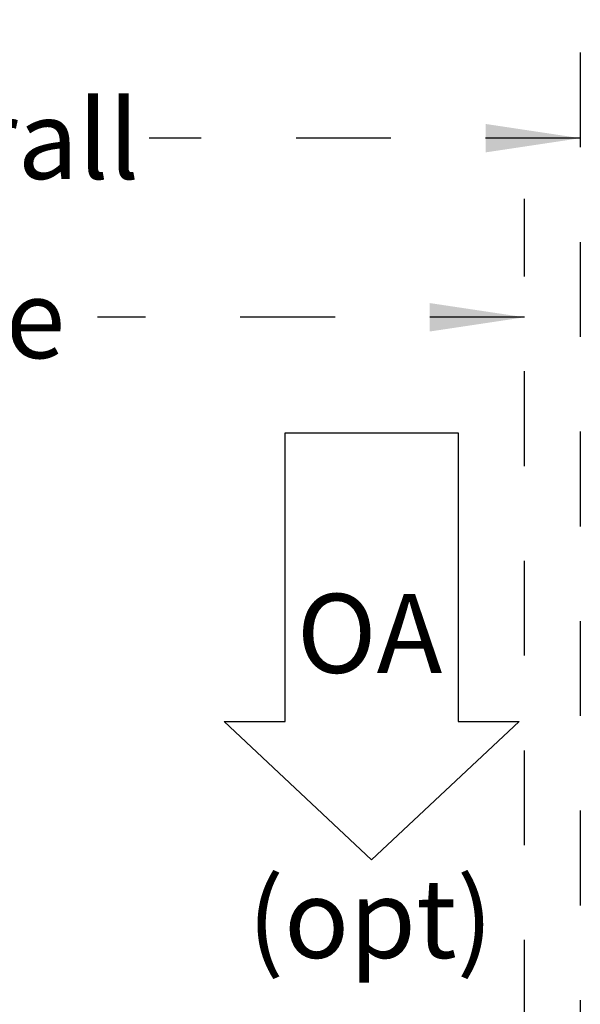
# Model space of a CAD drawing. Units: inches. Extents: x 0.3 to 10.6, y 0.4 to 8.2.
# Drawn here: x 7.2 to 7.8, y 3.8 to 4.8 of the extents above; entities that cross this region are included whole.
import ezdxf

# ---------------------------------------------------------------- set-up
doc = ezdxf.new("R2010")
doc.units = ezdxf.units.IN
doc.header["$MEASUREMENT"] = 0
doc.linetypes.add('HIDDEN', pattern=[0.075, 0.05, -0.025])
doc.layers.add('DRAWING_FORMAT_LINES', color=7, linetype='Continuous', lineweight=25)
doc.layers.add('SERVICE_AREA_LINE', color=7, linetype='HIDDEN')
doc.styles.add('SLDTEXTSTYLE0', font='GOTHIC.TTF', dxfattribs={"width": 0.913})
doc.dimstyles.new('SLDDIMSTYLE1', dxfattribs={"dimtxt": 0.083333, "dimasz": 0.1, "dimexe": 0, "dimexo": 0.0625, "dimgap": 0.020833, "dimtad": 0, "dimtih": 1, "dimtoh": 1, "dimdec": 6, "dimlfac": 85, "dimrnd": 1e-09, "dimzin": 12, "dimdsep": 46, "dimlunit": 5, "dimtxsty": 'SLDTEXTSTYLE0', "dimsah": 1, "dimcen": 0.09, "dimadec": 0, "dimazin": 3, "dimtfac": 1, "dimtdec": 3, "dimtofl": 0, "dimtmove": 0, "dimatfit": 3, "dimfxl": 1, "dimfrac": 2, "dimtolj": 1, "dimtzin": 12, "dimarcsym": 0})

# ---------------------------------------------------------------- blocks, each defined once
blk = doc.blocks.new('Block3')
at = {"layer": 'DRAWING_FORMAT_LINES'}
for p, q in [((137.32, 130.509), (140.827, 134.244)), ((140.827, 134.244), (140.827, 132.699)), ((140.827, 132.699), (148.131, 132.699)), ((148.131, 132.699), (148.131, 128.32)), ((140.827, 126.775), (137.32, 130.509)), ((148.131, 128.32), (140.827, 128.32)), ((140.827, 128.32), (140.827, 126.775))]:
    blk.add_line(p, q, dxfattribs=at)
blk = doc.blocks.new('_D_1')
at = {"layer": 'SERVICE_AREA_LINE'}
for p, q in [((6.1773, 3.7328), (6.1773, 4.6146)), ((7.7803, 3.7326), (7.7803, 4.6146)), ((6.1773, 4.4896), (6.5958, 4.4896)), ((7.7803, 4.4896), (7.3296, 4.4896))]:
    blk.add_line(p, q, dxfattribs=at)
for points in [[(6.1773, 4.4896), (6.2773, 4.4746), (6.2773, 4.5046)], [(7.7803, 4.4896), (7.6803, 4.5046), (7.6803, 4.4746)]]:
    blk.add_solid(points, dxfattribs=at)
at = {"layer": 'SERVICE_AREA_LINE', "char_height": 0.08333, "attachment_point": 1, "style": 'SLDTEXTSTYLE0'}
for s, insert in [('136 1/4"', (6.5958, 4.5298)), (' Case', (7.0174, 4.5298))]:
    blk.add_mtext(s, dxfattribs=dict(at, insert=insert))
blk = doc.blocks.new('_D_2')
at = {"layer": 'SERVICE_AREA_LINE'}
for p, q in [((6.1641, 3.0481), (6.1641, 4.8036)), ((7.8392, 3.669), (7.8392, 4.8036)), ((6.1641, 4.6786), (6.5475, 4.6786)), ((7.8392, 4.6786), (7.3841, 4.6786))]:
    blk.add_line(p, q, dxfattribs=at)
for points in [[(6.1641, 4.6786), (6.2641, 4.6636), (6.2641, 4.6936)], [(7.8392, 4.6786), (7.7392, 4.6936), (7.7392, 4.6636)]]:
    blk.add_solid(points, dxfattribs=at)
at = {"layer": 'SERVICE_AREA_LINE', "char_height": 0.08333, "attachment_point": 1, "style": 'SLDTEXTSTYLE0'}
for s, insert in [('142 3/8"', (6.5475, 4.7189)), (' Overall', (6.9691, 4.7189))]:
    blk.add_mtext(s, dxfattribs=dict(at, insert=insert))
blk = doc.blocks.new('SW_NOTE_5')
at = {"layer": 'SERVICE_AREA_LINE', "color": 0, "char_height": 0.08333, "attachment_point": 2, "style": 'SLDTEXTSTYLE0'}
for s, insert in [('OA', (0.0859, 0.1064)), ('(opt)', (0.0868, -0.1945))]:
    blk.add_mtext(s, dxfattribs=dict(at, insert=insert))

msp = doc.modelspace()

# ---------------------------------------------------------------- block references
at = {"layer": 'DRAWING_FORMAT_LINES', "xscale": 0.04166666666666664, "yscale": 0.04166666666666664, "zscale": 0.04166666666666664, "rotation": 89.9999999999994}
msp.add_blockref('Block3', (13.05683173, -1.8046109), dxfattribs=at)
at = {"layer": 'SERVICE_AREA_LINE'}
msp.add_blockref('SW_NOTE_5', (7.53077892, 4.09133802), dxfattribs=at)

# ---------------------------------------------------------------- dimensions: what is measured, and where the dimension line sits
for base, p1, p2, text, picture, middle in [((7.839154704, 4.678630188), (6.164132578, 2.998148764), (7.839154704, 3.618956546), '<> Overall', '_D_2', (6.965811492, 4.678630188)), ((7.780342939, 4.489566496), (6.177291174, 3.682785369), (7.780342939, 3.682600663), '<> Case', '_D_1', (6.962717027, 4.489566496))]:
    dim = msp.add_linear_dim(base=base, p1=p1, p2=p2, text=text, dimstyle='SLDDIMSTYLE1', dxfattribs=at)
    dim.commit()
    dim.dimension.update_dxf_attribs({"geometry": picture, "text_midpoint": middle, "dimtype": 160})

doc.saveas('drawing.dxf')
